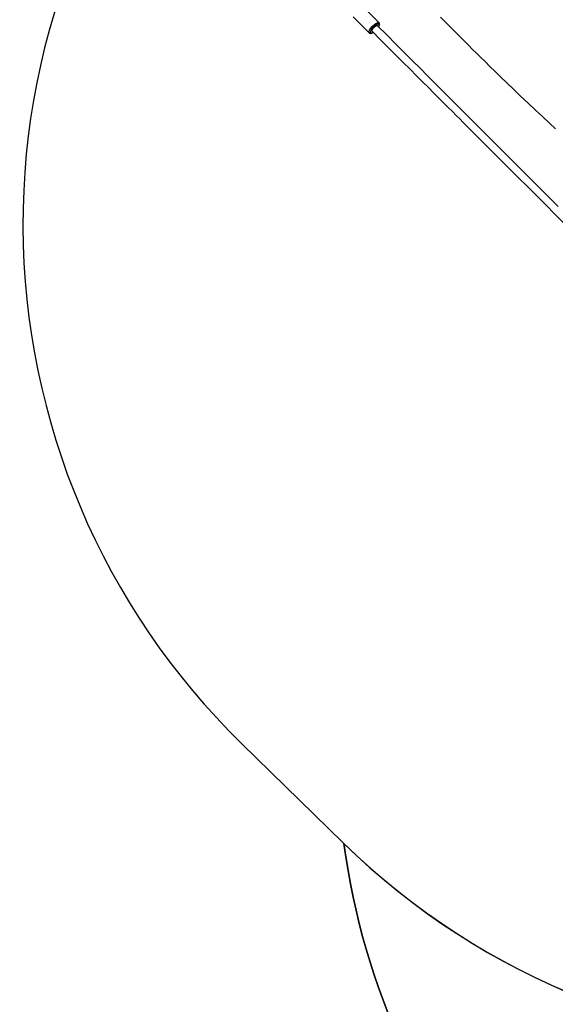
# Model space of a CAD drawing. Units: inches. Extents: x 1092 to 2440, y -135 to 658.
# Drawn here: x 1542 to 1653, y 45 to 249 of the extents above; entities that cross this region are included whole.
import ezdxf

# ---------------------------------------------------------------- set-up
doc = ezdxf.new("R2010")
doc.units = ezdxf.units.IN
doc.header["$MEASUREMENT"] = 0
doc.layers.add('VP-DIM', color=7, linetype='Continuous')
doc.layers.add('VP-EQ', color=7, linetype='Continuous', true_color=0x8a3492)
doc.styles.get("Standard").update_dxf_attribs({"font": 'arial.ttf'})
doc.dimstyles.get("Standard").update_dxf_attribs({"dimtxt": 14, "dimasz": 20, "dimexe": 20, "dimexo": 50, "dimgap": 20, "dimtad": 0, "dimdec": 0, "dimzin": 0, "dimdsep": 46, "dimtxsty": 'Standard', "dimcen": -0.09, "dimadec": 0, "dimazin": 0, "dimtfac": 1, "dimtdec": 4, "dimtofl": 0, "dimtmove": 0, "dimatfit": 3, "dimfxl": 70, "dimfxlon": 1, "dimtolj": 1, "dimtzin": 0, "dimarcsym": 0})

# ---------------------------------------------------------------- blocks, each defined once
blk = doc.blocks.new('rb12312')
at = {"layer": 'VP-EQ', "color": 0, "linetype": 'Continuous', "lineweight": 25}
for p, q in [((1616.47, 247.98), (1613.15, 251.3)), ((1611.1, 249.25), (1614.42, 245.93))]:
    blk.add_line(p, q, dxfattribs=at)
at = {"layer": 'VP-EQ', "color": 0, "linetype": 'Continuous', "lineweight": 25, "flags": 128}
for points in [[(1629.13, 249.2), (1629.83, 248.5), (1630.44, 247.88), (1630.98, 247.33), (1631.44, 246.87), (1631.83, 246.48), (1632.13, 246.18), (1632.36, 245.95), (1632.47, 245.84), (1632.56, 245.74), (1632.7, 245.61), (1632.88, 245.42), (1633.12, 245.18), (1633.41, 244.89), (1633.75, 244.55), (1634.31, 244), (1634.97, 243.34), (1635.72, 242.59), (1636.58, 241.74), (1637.43, 240.91), (1638.36, 239.99), (1639.37, 239), (1640.46, 237.94), (1641.63, 236.8), (1642.88, 235.59), (1644.22, 234.3), (1645.64, 232.94), (1647.26, 231.41), (1648.8, 229.95), (1650.26, 228.59), (1651.64, 227.31), (1652.94, 226.11)], [(1614.42, 245.93), (1614.42, 245.93), (1614.38, 246), (1614.36, 246.09), (1614.37, 246.2), (1614.41, 246.33), (1614.47, 246.48), (1614.56, 246.64), (1614.67, 246.8), (1614.79, 246.97), (1614.94, 247.14), (1615.09, 247.31), (1615.26, 247.46), (1615.43, 247.61), (1615.6, 247.73), (1615.76, 247.84), (1615.92, 247.93), (1616.07, 247.99), (1616.2, 248.03), (1616.31, 248.04), (1616.4, 248.02), (1616.47, 247.98)], [(1614.42, 245.93), (1614.49, 245.87), (1614.59, 245.84), (1614.69, 245.82), (1614.81, 245.83), (1614.94, 245.86), (1615.09, 245.92), (1615.25, 246.01), (1615.26, 246.01)], [(1616.38, 247.16), (1616.44, 247.29), (1616.49, 247.42), (1616.51, 247.53), (1616.5, 247.62), (1616.47, 247.69), (1616.41, 247.74), (1616.33, 247.76), (1616.23, 247.75), (1616.11, 247.71), (1615.97, 247.65), (1615.82, 247.57), (1615.67, 247.46), (1615.51, 247.34), (1615.35, 247.2), (1615.2, 247.05), (1615.06, 246.89), (1614.94, 246.73), (1614.83, 246.58), (1614.75, 246.43), (1614.69, 246.29), (1614.65, 246.17), (1614.64, 246.07), (1614.66, 245.98), (1614.71, 245.93), (1614.78, 245.89), (1614.87, 245.89), (1614.98, 245.91), (1615.11, 245.96), (1615.23, 246.02)], [(1616.1, 247.41), (1616.09, 247.43), (1616.05, 247.47), (1615.99, 247.49), (1615.9, 247.48), (1615.8, 247.45), (1615.68, 247.39), (1615.56, 247.3), (1615.43, 247.2), (1615.31, 247.09), (1615.2, 246.96), (1615.09, 246.84), (1615.01, 246.71), (1614.95, 246.6), (1614.92, 246.5), (1614.91, 246.41), (1614.92, 246.35), (1614.97, 246.31), (1614.98, 246.3)], [(1615.01, 246.26), (1615.01, 246.26), (1614.99, 246.28), (1614.98, 246.4), (1615.03, 246.56), (1615.14, 246.76), (1615.3, 246.96), (1615.49, 247.14), (1615.69, 247.29), (1615.88, 247.39), (1616.04, 247.43), (1616.14, 247.39), (1616.14, 247.39)], [(1615.01, 246.26), (1616.71, 244.55), (1618.36, 242.91), (1619.94, 241.33), (1621.44, 239.83), (1622.86, 238.4), (1624.19, 237.07), (1625.45, 235.82), (1626.64, 234.63), (1627.76, 233.51), (1628.83, 232.44), (1629.82, 231.44), (1630.75, 230.52), (1631.6, 229.67), (1632.38, 228.89), (1633.11, 228.15), (1633.85, 227.42), (1636.96, 224.31), (1640.12, 221.15), (1643.32, 217.95), (1649.02, 212.25), (1654.68, 206.59)], [(1615.06, 246.23), (1615.06, 246.21), (1615.08, 246.18)], [(1653.46, 210.07), (1651.34, 212.19), (1649.21, 214.32), (1647.07, 216.46), (1645, 218.53), (1642.99, 220.54), (1641.05, 222.48), (1639.19, 224.34), (1638.58, 224.95), (1637.91, 225.62), (1637.17, 226.36), (1636.37, 227.16), (1635.51, 228.02), (1634.57, 228.96), (1633.64, 229.9), (1632.64, 230.89), (1631.58, 231.95), (1630.46, 233.07), (1629.29, 234.24), (1627.91, 235.62), (1626.45, 237.08), (1624.92, 238.61), (1623.31, 240.22), (1621.63, 241.9), (1619.87, 243.66), (1618.03, 245.5), (1616.14, 247.39)], [(1616.21, 247.32), (1616.19, 247.34), (1616.17, 247.34)], [(1616.39, 247.14), (1616.43, 247.22), (1616.5, 247.37), (1616.55, 247.52), (1616.58, 247.66), (1616.57, 247.78), (1616.54, 247.88), (1616.49, 247.96), (1616.46, 247.98)]]:
    blk.add_lwpolyline(points, dxfattribs=at)
blk = doc.blocks.new('rb12312 2d')
at = {"layer": 'VP-EQ', "color": 0}
blk.add_lwpolyline([(1532.19, 85.9, 0.411427), (1680.76, -64.09), (1705.11, -64.33, 0.033497), (1723.27, -72.88, 0.181692), (1823.92, -104.62, 0.191268), (1934.09, -115.55), (1953.6, -109.95), (2006.4, -124.31, 0.414214), (2190.5, -18.91), (2198.26, 9.63, 0.029066), (2201.85, 26.68), (2203.62, 33.29, 0.414217), (2097.55, 217.01), (2058.72, 227.41, 0.142023), (1975.21, 225.71), (1961.46, 229.45, 0.129676), (1891.08, 259.47, 0.136575), (1850.1, 328.69), (1830.13, 347.86, 0.175678), (1736.64, 389.28), (1710.02, 415.91, 0.413992), (1497.97, 415.99)], format="xyb", dxfattribs=at)
blk.add_blockref('rb12312', (0, 0), dxfattribs=at)
blk = doc.blocks.new('*D22')
at = {"layer": 'Defpoints', "color": 0}
for p in [(2208.73, 638.24), (1418.32, 274.26), (2208.73, 72.12)]:
    blk.add_point(p, dxfattribs=at)
at = {"layer": 'VP-EQ', "color": 0, "lineweight": -2}
for p, q in [((1418.32, 568.24), (1418.32, 658.24)), ((2208.73, 568.24), (2208.73, 658.24)), ((1438.32, 638.24), (1778.16, 638.24)), ((2188.73, 638.24), (1848.89, 638.24))]:
    blk.add_line(p, q, dxfattribs=at)
at = {"layer": 'VP-EQ', "color": 0}
for points in [[(1438.32, 641.57), (1438.32, 634.91), (1418.32, 638.24)], [(2188.73, 634.91), (2188.73, 641.57), (2208.73, 638.24)]]:
    blk.add_solid(points, dxfattribs=at)
at = {"layer": 'VP-EQ', "color": 0, "insert": (1813.52, 638.24), "char_height": 14, "attachment_point": 5}
blk.add_mtext('\\A1;790', dxfattribs=at)
blk = doc.blocks.new('*D23')
at = {"layer": 'Defpoints', "color": 0}
for p in [(2058.12, 582.41), (1579.01, 261.08), (2058.12, 69.89)]:
    blk.add_point(p, dxfattribs=at)
at = {"layer": 'VP-EQ', "color": 0, "lineweight": -2}
for p, q in [((1579.01, 512.41), (1579.01, 602.41)), ((2058.12, 512.41), (2058.12, 602.41)), ((1599.01, 582.41), (1782.86, 582.41)), ((2038.12, 582.41), (1854.26, 582.41))]:
    blk.add_line(p, q, dxfattribs=at)
at = {"layer": 'VP-EQ', "color": 0}
for points in [[(1599.01, 585.74), (1599.01, 579.08), (1579.01, 582.41)], [(2038.12, 579.08), (2038.12, 585.74), (2058.12, 582.41)]]:
    blk.add_solid(points, dxfattribs=at)
at = {"layer": 'VP-EQ', "color": 0, "insert": (1818.56, 582.41), "char_height": 14, "attachment_point": 5}
blk.add_mtext('\\A1;490', dxfattribs=at)
blk = doc.blocks.new('*D24')
at = {"layer": 'Defpoints', "color": 0}
for p in [(1599.8, 304.56), (2045.54, 26.97), (2360.04, 26.97)]:
    blk.add_point(p, dxfattribs=at)
at = {"layer": 'VP-EQ', "color": 0, "lineweight": -2}
for p, q in [((2290.04, 304.56), (2380.04, 304.56)), ((2360.04, 284.56), (2360.04, 201.3)), ((2360.04, 46.97), (2360.04, 130.22)), ((2290.04, 26.97), (2380.04, 26.97))]:
    blk.add_line(p, q, dxfattribs=at)
at = {"layer": 'VP-EQ', "color": 0}
for points in [[(2363.37, 284.56), (2356.71, 284.56), (2360.04, 304.56)], [(2356.71, 46.97), (2363.37, 46.97), (2360.04, 26.97)]]:
    blk.add_solid(points, dxfattribs=at)
at = {"layer": 'VP-EQ', "color": 0, "insert": (2360.04, 165.76), "char_height": 14, "attachment_point": 5, "rotation": 90}
blk.add_mtext('\\A1;290', dxfattribs=at)
blk = doc.blocks.new('*D25')
at = {"layer": 'Defpoints', "color": 0}
for p in [(1604.01, 459.84), (2045.75, -129.56), (2420.13, -129.56)]:
    blk.add_point(p, dxfattribs=at)
at = {"layer": 'VP-EQ', "color": 0, "lineweight": -2}
for p, q in [((2350.13, 459.84), (2440.13, 459.84)), ((2420.13, 439.84), (2420.13, 199.19)), ((2420.13, -109.56), (2420.13, 128.34)), ((2350.13, -129.56), (2440.13, -129.56))]:
    blk.add_line(p, q, dxfattribs=at)
at = {"layer": 'VP-EQ', "color": 0}
for points in [[(2423.46, 439.84), (2416.79, 439.84), (2420.13, 459.84)], [(2416.79, -109.56), (2423.46, -109.56), (2420.13, -129.56)]]:
    blk.add_solid(points, dxfattribs=at)
at = {"layer": 'VP-EQ', "color": 0, "insert": (2420.13, 163.76), "char_height": 14, "attachment_point": 5, "rotation": 90}
blk.add_mtext('\\A1;590', dxfattribs=at)

msp = doc.modelspace()

# ---------------------------------------------------------------- linework, layer by layer
at = {"layer": 'VP-DIM', "color": 3}
msp.add_lwpolyline([(1736.64, 389.28, 0.216007), (1620.59, 346.1), (1587.2, 312.96, 0.418816), (1588.09, 99.17), (1609.06, 78.7, 0.000292), (1609.18, 78.58, 0.301331), (1718.48, -46.03), (1772.25, -60.65, 0.114565), (1823.92, -104.62, -0.181692), (1723.27, -72.88, -0.033497), (1705.11, -64.33), (1680.76, -64.09, -0.411427), (1532.19, 85.9), (1532.19, 98.26), (1494.32, 136.12, -0.036626), (1477.43, 150.14), (1474.69, 152.78, -0.050561), (1455.11, 175.85, -0.394134), (1462.33, 380.4), (1497.97, 415.99, -0.413992), (1710.02, 415.91)], format="xyb", close=True, dxfattribs=at)
at = {"layer": 'VP-DIM', "color": 6}
msp.add_lwpolyline([(1830.13, 347.86, 0.407135), (1620.59, 346.1), (1587.2, 312.96, 0.418816), (1588.09, 99.17), (1609.06, 78.7, 0.41971), (1823.12, 83.27), (1855.51, 117.71, 0.411232), (1850.1, 328.69)], format="xyb", close=True, dxfattribs=at)
at = {"layer": 'VP-DIM', "color": 4}
msp.add_lwpolyline([(1609.18, 78.58, 0.419367), (1823.12, 83.27), (1855.51, 117.71, 0.238983), (1893.71, 247.87), (2092.86, 193.73, -0.414214), (2198.26, 9.63), (2190.5, -18.91, -0.414214), (2006.4, -124.31), (1953.6, -109.95), (1934.09, -115.55, -0.312685), (1772.25, -60.65), (1718.48, -46.03, -0.301331)], format="xyb", close=True, dxfattribs=at)

# ---------------------------------------------------------------- block references
at = {"layer": 'VP-EQ', "color": 0}
msp.add_blockref('rb12312 2d', (0, 0), dxfattribs=at)

# ---------------------------------------------------------------- dimensions: what is measured, and where the dimension line sits
dim = msp.add_linear_dim(base=(2208.73, 638.24), p1=(1418.32, 274.26), p2=(2208.73, 72.12), dimstyle='Standard', dxfattribs=at)
dim.commit()
dim.dimension.update_dxf_attribs({"geometry": '*D22', "text_midpoint": (1813.52, 638.24), "dimtype": 160})
dim = msp.add_linear_dim(base=(2058.12, 582.41), p1=(1579.01, 261.08), p2=(2058.12, 69.89), text='490', dimstyle='Standard', dxfattribs=at)
dim.commit()
dim.dimension.update_dxf_attribs({"geometry": '*D23', "text_midpoint": (1818.56, 582.41)})
dim = msp.add_linear_dim(base=(2420.13, -129.56), p1=(1604.01, 459.84), p2=(2045.75, -129.56), angle=90, text='590', dimstyle='Standard', dxfattribs=at)
dim.commit()
dim.dimension.update_dxf_attribs({"geometry": '*D25', "text_midpoint": (2420.13, 163.76), "dimtype": 160})
dim = msp.add_linear_dim(base=(2360.04, 26.97), p1=(1599.8, 304.56), p2=(2045.54, 26.97), angle=90, text='290', dimstyle='Standard', dxfattribs=at)
dim.commit()
dim.dimension.update_dxf_attribs({"geometry": '*D24', "text_midpoint": (2360.04, 165.76)})

doc.saveas('drawing.dxf')
